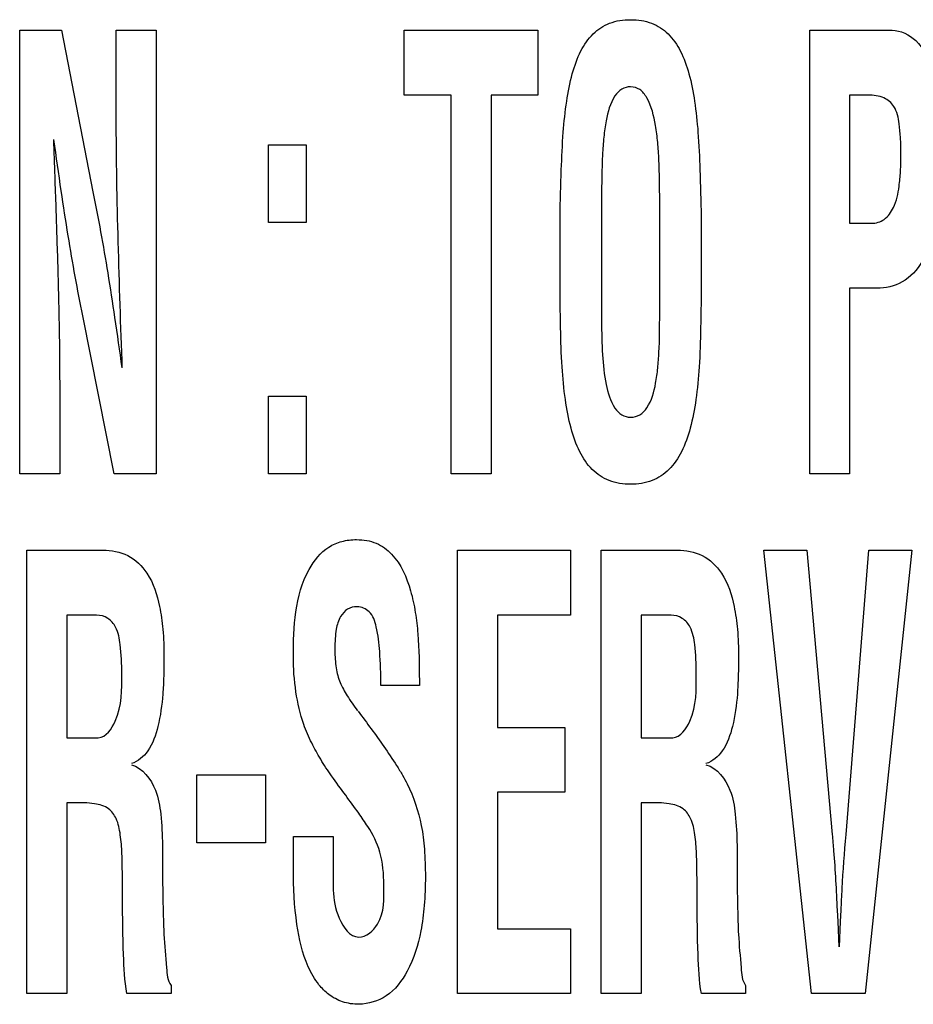
# Model space of a CAD drawing. Units: millimetres. Extents: x 0 to 420, y 0 to 297.
# Drawn here: x 304 to 305, y 172 to 172 of the extents above; entities that cross this region are included whole.
import ezdxf

# ---------------------------------------------------------------- set-up
doc = ezdxf.new("R2010")
doc.units = ezdxf.units.MM
doc.header["$LTSCALE"] = 23.1
doc.layers.add('3_ALL_AXES', color=7, linetype='CONTINUOUS')
doc.layers.add('7_ALL_FEATURES', color=7, linetype='CONTINUOUS')

msp = doc.modelspace()

# ---------------------------------------------------------------- linework, layer by layer
at = {"layer": '3_ALL_AXES', "color": 7, "linetype": 'Continuous'}
for p, q in [((304.36714, 171.88481), (304.36714, 172.11169)), ((304.36714, 172.11169), (304.38851, 172.11169)), ((304.38851, 172.11169), (304.40459, 172.02911)), ((304.41652, 172.06722), (304.41652, 172.11169)), ((304.41652, 172.11169), (304.43697, 172.11169)), ((304.43697, 172.11169), (304.43697, 171.88481)), ((304.56373, 172.07851), (304.56373, 172.11169)), ((304.56373, 172.11169), (304.63221, 172.11169)), ((304.63221, 172.11169), (304.63221, 172.07851)), ((304.77119, 171.88481), (304.77119, 172.11169)), ((304.77119, 172.11169), (304.81332, 172.11169)), ((304.58782, 172.07851), (304.56373, 172.07851)), ((304.58782, 171.88481), (304.58782, 172.07851)), ((304.60827, 172.07851), (304.60827, 171.88481)), ((304.63221, 172.07851), (304.60827, 172.07851)), ((304.79164, 172.07851), (304.79164, 172.01291)), ((304.80113, 172.07851), (304.79164, 172.07851)), ((304.49442, 172.0133), (304.49442, 172.05304)), ((304.49442, 172.05304), (304.51371, 172.05304)), ((304.51371, 172.05304), (304.51371, 172.0133)), ((304.66476, 172.02577), (304.66476, 171.96287)), ((304.69447, 171.96649), (304.69447, 172.02456)), ((304.64354, 171.98405), (304.64354, 172.01639)), ((304.71569, 172.01639), (304.71569, 171.98405)), ((304.51371, 172.0133), (304.49442, 172.0133)), ((304.79164, 172.01291), (304.80276, 172.01291)), ((304.79164, 171.97973), (304.79164, 171.88481)), ((304.80553, 171.97973), (304.79164, 171.97973)), ((304.41545, 171.88481), (304.39938, 171.96559)), ((304.38759, 171.92747), (304.38759, 171.88481)), ((304.49442, 171.88481), (304.49442, 171.92455)), ((304.49442, 171.92455), (304.51371, 171.92455)), ((304.51371, 171.92455), (304.51371, 171.88481)), ((304.38759, 171.88481), (304.36714, 171.88481)), ((304.43697, 171.88481), (304.41545, 171.88481)), ((304.51371, 171.88481), (304.49442, 171.88481)), ((304.60827, 171.88481), (304.58782, 171.88481)), ((304.79164, 171.88481), (304.77119, 171.88481)), ((304.37072, 171.61881), (304.37072, 171.8457)), ((304.37072, 171.8457), (304.40965, 171.8457)), ((304.59111, 171.61881), (304.59111, 171.8457)), ((304.59111, 171.8457), (304.64888, 171.8457)), ((304.64888, 171.8457), (304.64888, 171.81251)), ((304.66458, 171.61881), (304.66458, 171.8457)), ((304.66458, 171.8457), (304.70351, 171.8457)), ((304.77216, 171.61881), (304.74779, 171.8457)), ((304.74779, 171.8457), (304.76982, 171.8457)), ((304.76982, 171.8457), (304.78274, 171.70021)), ((304.78979, 171.70021), (304.80139, 171.8457)), ((304.82342, 171.8457), (304.79963, 171.61881)), ((304.80139, 171.8457), (304.82342, 171.8457)), ((304.39117, 171.81251), (304.39117, 171.74962)), ((304.40642, 171.81251), (304.39117, 171.81251)), ((304.61156, 171.81251), (304.61156, 171.75502)), ((304.64888, 171.81251), (304.61156, 171.81251)), ((304.68503, 171.81251), (304.68503, 171.74962)), ((304.70029, 171.81251), (304.68503, 171.81251)), ((304.57154, 171.77894), (304.57154, 171.77653)), ((304.57154, 171.77653), (304.55186, 171.77653)), ((304.61156, 171.75502), (304.64594, 171.75502)), ((304.64594, 171.75502), (304.64594, 171.72184)), ((304.39117, 171.74962), (304.40731, 171.74962)), ((304.68503, 171.74962), (304.70116, 171.74962)), ((304.45779, 171.69599), (304.45779, 171.73071)), ((304.45779, 171.73071), (304.4929, 171.73071)), ((304.4929, 171.73071), (304.4929, 171.69599)), ((304.61156, 171.72184), (304.61156, 171.652)), ((304.64594, 171.72184), (304.61156, 171.72184)), ((304.39117, 171.71644), (304.39117, 171.61881)), ((304.39489, 171.71644), (304.39117, 171.71644)), ((304.68503, 171.71644), (304.68503, 171.61881)), ((304.68874, 171.71644), (304.68503, 171.71644)), ((304.5071, 171.68254), (304.5071, 171.69918)), ((304.5071, 171.69918), (304.52755, 171.69918)), ((304.52755, 171.69918), (304.52755, 171.68587)), ((304.4929, 171.69599), (304.45779, 171.69599)), ((304.41972, 171.66748), (304.41972, 171.67804)), ((304.71358, 171.66748), (304.71358, 171.67804)), ((304.78523, 171.6615), (304.78553, 171.65574)), ((304.78699, 171.65574), (304.78729, 171.6615)), ((304.61156, 171.652), (304.64888, 171.652)), ((304.64888, 171.652), (304.64888, 171.61881)), ((304.78553, 171.65574), (304.78612, 171.64274)), ((304.78641, 171.64274), (304.78699, 171.65574)), ((304.44457, 171.62306), (304.44457, 171.61881)), ((304.73844, 171.62306), (304.73844, 171.61881)), ((304.39117, 171.61881), (304.37072, 171.61881)), ((304.44457, 171.61881), (304.42193, 171.61881)), ((304.64888, 171.61881), (304.59111, 171.61881)), ((304.68503, 171.61881), (304.66458, 171.61881)), ((304.73844, 171.61881), (304.71579, 171.61881)), ((304.79963, 171.61881), (304.77216, 171.61881))]:
    msp.add_line(p, q, dxfattribs=at)
for points, knots in [([(304.64354, 172.01639), (304.64367, 172.02436), (304.64404, 172.03874), (304.6449, 172.05842), (304.6466, 172.07486), (304.64931, 172.08889), (304.65347, 172.10079), (304.65979, 172.11013), (304.66888, 172.11614), (304.67961, 172.11759), (304.69034, 172.11614), (304.69944, 172.11013), (304.70575, 172.10079), (304.70992, 172.08889), (304.71262, 172.07485), (304.71431, 172.05842), (304.71519, 172.03874), (304.71555, 172.02436), (304.71569, 172.01639)], [0, 0, 0, 0, 0.101781, 0.183373, 0.251293, 0.312331, 0.36538, 0.411146, 0.453659, 0.500005, 0.546351, 0.588864, 0.634619, 0.687675, 0.748708, 0.816625, 0.898219, 1, 1, 1, 1]), ([(304.81332, 172.11169), (304.81772, 172.11169), (304.82772, 172.1067), (304.83456, 172.09051), (304.83844, 172.07037), (304.83958, 172.04496), (304.83795, 172.01855), (304.83182, 171.99556), (304.81966, 171.98182), (304.80998, 171.97973), (304.80553, 171.97973)], [0, 0, 0, 0, 0.08342, 0.188303, 0.321285, 0.47359, 0.668427, 0.82309, 0.915695, 1, 1, 1, 1]), ([(304.69447, 172.02456), (304.69447, 172.0315), (304.6944, 172.04142), (304.69357, 172.05425), (304.69219, 172.06501), (304.68996, 172.07464), (304.68478, 172.0817), (304.67968, 172.08319), (304.67476, 172.08194), (304.66945, 172.07599), (304.66723, 172.06703), (304.66576, 172.05684), (304.66485, 172.04359), (304.66476, 172.03316), (304.66476, 172.02577)], [0, 0, 0, 0, 0.164345, 0.23509, 0.304463, 0.421957, 0.465538, 0.503758, 0.540546, 0.579748, 0.68586, 0.752685, 0.824882, 1, 1, 1, 1]), ([(304.80276, 172.01291), (304.80504, 172.01291), (304.81006, 172.01441), (304.81514, 172.02187), (304.81692, 172.03063), (304.81776, 172.03989), (304.81794, 172.04825), (304.81779, 172.0564), (304.81698, 172.06454), (304.81555, 172.07244), (304.80897, 172.07798), (304.80385, 172.07851), (304.80113, 172.07851)], [0, 0, 0, 0, 0.083261, 0.176875, 0.314415, 0.407337, 0.517213, 0.620522, 0.704772, 0.819072, 0.900592, 1, 1, 1, 1]), ([(304.41961, 171.93896), (304.41883, 171.96043), (304.41743, 172.00318), (304.41652, 172.04594), (304.41652, 172.06722)], [0, 0, 0, 0, 0.502399, 1, 1, 1, 1]), ([(304.38435, 172.05574), (304.38458, 172.04945), (304.38499, 172.0378), (304.3856, 172.02122), (304.3861, 172.00593), (304.38661, 171.98976), (304.38707, 171.97291), (304.38746, 171.95173), (304.38759, 171.9368), (304.38759, 171.92747)], [0, 0, 0, 0, 0.147177, 0.272493, 0.387854, 0.504899, 0.650788, 0.781989, 1, 1, 1, 1]), ([(304.39938, 171.96559), (304.39803, 171.97227), (304.39542, 171.98591), (304.39175, 172.00723), (304.38818, 172.0306), (304.38585, 172.047), (304.38464, 172.05574)], [0, 0, 0, 0, 0.223789, 0.455943, 0.710245, 1, 1, 1, 1]), ([(304.40459, 172.02911), (304.40598, 172.02227), (304.40864, 172.00843), (304.41233, 171.98696), (304.41588, 171.96375), (304.41816, 171.94755), (304.41932, 171.93896)], [0, 0, 0, 0, 0.228945, 0.462881, 0.715384, 1, 1, 1, 1]), ([(304.71569, 171.98405), (304.71569, 171.97584), (304.71553, 171.96097), (304.71493, 171.94051), (304.71332, 171.92334), (304.71061, 171.9087), (304.70634, 171.89637), (304.69992, 171.88668), (304.69062, 171.88041), (304.67961, 171.87889), (304.6686, 171.88041), (304.6593, 171.88668), (304.65289, 171.89637), (304.64862, 171.9087), (304.64591, 171.92334), (304.6443, 171.94051), (304.64369, 171.96097), (304.64354, 171.97584), (304.64354, 171.98405)], [0, 0, 0, 0, 0.101082, 0.183278, 0.252088, 0.313337, 0.366306, 0.411914, 0.454145, 0.499991, 0.545861, 0.588113, 0.633697, 0.686663, 0.747912, 0.816722, 0.898918, 1, 1, 1, 1]), ([(304.66476, 171.96287), (304.66476, 171.95714), (304.66491, 171.94628), (304.66656, 171.93128), (304.6696, 171.92038), (304.67475, 171.91454), (304.67967, 171.91336), (304.68463, 171.91458), (304.69002, 171.92056), (304.69229, 171.92931), (304.69358, 171.93893), (304.69442, 171.95075), (304.69447, 171.95996), (304.69447, 171.96649)], [0, 0, 0, 0, 0.15111, 0.285934, 0.398938, 0.442591, 0.48352, 0.52576, 0.570988, 0.687876, 0.757041, 0.827815, 1, 1, 1, 1]), ([(304.5071, 171.79127), (304.5071, 171.80636), (304.50794, 171.82787), (304.52255, 171.84653), (304.53196, 171.85054), (304.5403, 171.85148), (304.54966, 171.85009), (304.5609, 171.84161), (304.56667, 171.82812), (304.56964, 171.81398), (304.57142, 171.79858), (304.57154, 171.78691), (304.57154, 171.77894)], [0, 0, 0, 0, 0.278472, 0.372379, 0.416464, 0.463479, 0.526358, 0.585419, 0.714866, 0.785033, 0.853, 1, 1, 1, 1]), ([(304.40965, 171.8457), (304.41398, 171.8457), (304.42311, 171.84415), (304.43423, 171.83318), (304.43863, 171.81904), (304.44067, 171.80454), (304.44103, 171.79259), (304.44083, 171.78153), (304.44033, 171.76957), (304.43851, 171.75648), (304.43419, 171.74338), (304.42767, 171.73751), (304.4243, 171.7365)], [0, 0, 0, 0, 0.09968, 0.202292, 0.341433, 0.432254, 0.539621, 0.615872, 0.686932, 0.814886, 0.919108, 1, 1, 1, 1]), ([(304.70351, 171.8457), (304.70784, 171.8457), (304.71696, 171.84414), (304.7281, 171.83319), (304.73249, 171.81904), (304.73453, 171.80454), (304.73489, 171.79259), (304.73469, 171.78153), (304.73421, 171.76957), (304.73237, 171.75648), (304.72803, 171.74339), (304.72153, 171.73751), (304.71816, 171.7365)], [0, 0, 0, 0, 0.099594, 0.202279, 0.341428, 0.432253, 0.539626, 0.615881, 0.68694, 0.814914, 0.919177, 1, 1, 1, 1]), ([(304.55186, 171.77653), (304.55186, 171.7823), (304.55157, 171.79241), (304.5502, 171.80498), (304.54719, 171.81448), (304.54028, 171.8174), (304.53455, 171.81592), (304.53058, 171.81147), (304.5286, 171.80435), (304.52831, 171.7984), (304.52832, 171.79476), (304.52833, 171.79433)], [0, 0, 0, 0, 0.236336, 0.410411, 0.526808, 0.617536, 0.685984, 0.756703, 0.850878, 0.982623, 1, 1, 1, 1]), ([(304.41933, 171.78243), (304.41933, 171.78741), (304.41903, 171.79542), (304.4173, 171.80558), (304.41254, 171.81134), (304.40842, 171.81242), (304.40642, 171.81251)], [0, 0, 0, 0, 0.412648, 0.66769, 0.834501, 1, 1, 1, 1]), ([(304.7132, 171.78243), (304.7132, 171.78741), (304.71289, 171.79542), (304.71115, 171.80558), (304.7064, 171.81133), (304.70228, 171.81242), (304.70029, 171.81251)], [0, 0, 0, 0, 0.412874, 0.668093, 0.834853, 1, 1, 1, 1]), ([(304.52833, 171.79433), (304.52836, 171.79136), (304.52868, 171.78579), (304.53071, 171.77786), (304.53485, 171.7707), (304.53802, 171.76607), (304.53986, 171.76358)], [0, 0, 0, 0, 0.265589, 0.49767, 0.72339, 1, 1, 1, 1]), ([(304.54512, 171.70426), (304.54367, 171.7066), (304.54, 171.712), (304.53369, 171.72052), (304.52699, 171.72956), (304.52106, 171.73843), (304.51629, 171.74724), (304.51125, 171.75854), (304.50797, 171.77348), (304.5071, 171.78523), (304.5071, 171.79127)], [0, 0, 0, 0, 0.085091, 0.201562, 0.327494, 0.432609, 0.530956, 0.636905, 0.813602, 1, 1, 1, 1]), ([(304.40731, 171.74962), (304.41138, 171.75008), (304.41981, 171.76237), (304.41933, 171.7743), (304.41933, 171.78243)], [0, 0, 0, 0, 0.335114, 1, 1, 1, 1]), ([(304.70116, 171.74962), (304.70523, 171.75008), (304.71368, 171.76236), (304.7132, 171.7743), (304.7132, 171.78243)], [0, 0, 0, 0, 0.335269, 1, 1, 1, 1]), ([(304.54017, 171.76327), (304.54246, 171.76027), (304.54693, 171.75434), (304.55354, 171.74509), (304.55887, 171.73721), (304.56286, 171.7308), (304.56808, 171.721), (304.57246, 171.70829), (304.57433, 171.69212), (304.57479, 171.67843), (304.57431, 171.66442), (304.57222, 171.64798), (304.56721, 171.63143), (304.55616, 171.61665), (304.54266, 171.61265), (304.53228, 171.61417), (304.52521, 171.61793), (304.52167, 171.62153), (304.5202, 171.62338)], [0, 0, 0, 0, 0.057201, 0.112516, 0.172211, 0.201321, 0.226881, 0.340495, 0.401856, 0.473085, 0.547915, 0.614125, 0.723676, 0.807866, 0.881231, 0.923896, 0.9645, 1, 1, 1, 1]), ([(304.4243, 171.7359), (304.43004, 171.73429), (304.43726, 171.72464), (304.43963, 171.70956), (304.44029, 171.69564), (304.44016, 171.68216), (304.44029, 171.6704), (304.44052, 171.65962), (304.44088, 171.64682), (304.44211, 171.63502), (304.44265, 171.62546), (304.44457, 171.62306)], [0, 0, 0, 0, 0.151097, 0.257637, 0.391319, 0.502226, 0.599615, 0.689088, 0.776, 0.922081, 1, 1, 1, 1]), ([(304.71816, 171.7359), (304.72391, 171.73429), (304.73114, 171.72464), (304.73348, 171.70956), (304.73415, 171.69564), (304.73402, 171.68216), (304.73415, 171.6704), (304.73438, 171.65962), (304.73474, 171.64682), (304.73596, 171.63503), (304.73649, 171.62544), (304.73844, 171.62306)], [0, 0, 0, 0, 0.151154, 0.257656, 0.391328, 0.502225, 0.599606, 0.68907, 0.775975, 0.922036, 1, 1, 1, 1]), ([(304.41972, 171.67804), (304.41963, 171.68223), (304.41957, 171.68799), (304.41919, 171.69535), (304.41849, 171.70135), (304.4173, 171.70789), (304.41271, 171.71435), (304.4044, 171.71655), (304.39841, 171.71644), (304.39489, 171.71644)], [0, 0, 0, 0, 0.227625, 0.31335, 0.400804, 0.556574, 0.67109, 0.808547, 1, 1, 1, 1]), ([(304.71358, 171.67804), (304.7135, 171.68223), (304.71344, 171.68799), (304.71305, 171.69535), (304.71238, 171.70136), (304.71114, 171.70789), (304.70658, 171.71435), (304.69825, 171.71655), (304.69227, 171.71644), (304.68874, 171.71644)], [0, 0, 0, 0, 0.227587, 0.313301, 0.40071, 0.556564, 0.670927, 0.808361, 1, 1, 1, 1]), ([(304.5534, 171.67434), (304.5534, 171.68002), (304.55247, 171.69062), (304.54793, 171.70036), (304.54512, 171.70426)], [0, 0, 0, 0, 0.541945, 1, 1, 1, 1]), ([(304.78274, 171.70021), (304.783, 171.69743), (304.78407, 171.68455), (304.78478, 171.67164), (304.78523, 171.6615)], [0, 0, 0, 0, 0.215258, 1, 1, 1, 1]), ([(304.78729, 171.6615), (304.78746, 171.66518), (304.78809, 171.67809), (304.78893, 171.691), (304.78979, 171.70021)], [0, 0, 0, 0, 0.284786, 1, 1, 1, 1]), ([(304.5202, 171.62338), (304.51799, 171.62615), (304.51241, 171.63604), (304.50795, 171.6561), (304.5071, 171.67309), (304.5071, 171.68254)], [0, 0, 0, 0, 0.171853, 0.537729, 1, 1, 1, 1]), ([(304.52755, 171.68587), (304.52755, 171.67633), (304.52581, 171.66279), (304.53592, 171.64775), (304.54055, 171.64775)], [0, 0, 0, 0, 0.673126, 1, 1, 1, 1]), ([(304.54055, 171.64775), (304.54445, 171.64775), (304.5542, 171.65631), (304.5534, 171.66761), (304.5534, 171.67434)], [0, 0, 0, 0, 0.366931, 1, 1, 1, 1]), ([(304.42193, 171.61881), (304.4208, 171.62539), (304.41998, 171.64168), (304.4198, 171.65791), (304.41972, 171.66748)], [0, 0, 0, 0, 0.410636, 1, 1, 1, 1]), ([(304.71579, 171.61881), (304.71468, 171.62539), (304.71381, 171.64168), (304.71366, 171.65791), (304.71358, 171.66748)], [0, 0, 0, 0, 0.41065, 1, 1, 1, 1])]:
    msp.add_open_spline(points, degree=3, knots=knots, dxfattribs=at)
at = {"layer": '7_ALL_FEATURES', "color": 7, "linetype": 'Continuous'}
for p, q in [((304.36714, 171.88481), (304.36714, 172.11169)), ((304.36714, 172.11169), (304.38851, 172.11169)), ((304.38851, 172.11169), (304.40459, 172.02911)), ((304.41652, 172.06722), (304.41652, 172.11169)), ((304.41652, 172.11169), (304.43697, 172.11169)), ((304.43697, 172.11169), (304.43697, 171.88481)), ((304.56373, 172.07851), (304.56373, 172.11169)), ((304.56373, 172.11169), (304.63221, 172.11169)), ((304.63221, 172.11169), (304.63221, 172.07851)), ((304.77119, 171.88481), (304.77119, 172.11169)), ((304.77119, 172.11169), (304.81332, 172.11169)), ((304.58782, 172.07851), (304.56373, 172.07851)), ((304.58782, 171.88481), (304.58782, 172.07851)), ((304.60827, 172.07851), (304.60827, 171.88481)), ((304.63221, 172.07851), (304.60827, 172.07851)), ((304.79164, 172.07851), (304.79164, 172.01291)), ((304.80113, 172.07851), (304.79164, 172.07851)), ((304.49442, 172.0133), (304.49442, 172.05304)), ((304.49442, 172.05304), (304.51371, 172.05304)), ((304.51371, 172.05304), (304.51371, 172.0133)), ((304.66476, 172.02577), (304.66476, 171.96287)), ((304.69447, 171.96649), (304.69447, 172.02456)), ((304.64354, 171.98405), (304.64354, 172.01639)), ((304.71569, 172.01639), (304.71569, 171.98405)), ((304.51371, 172.0133), (304.49442, 172.0133)), ((304.79164, 172.01291), (304.80276, 172.01291)), ((304.79164, 171.97973), (304.79164, 171.88481)), ((304.80553, 171.97973), (304.79164, 171.97973)), ((304.41545, 171.88481), (304.39938, 171.96559)), ((304.38759, 171.92747), (304.38759, 171.88481)), ((304.49442, 171.88481), (304.49442, 171.92455)), ((304.49442, 171.92455), (304.51371, 171.92455)), ((304.51371, 171.92455), (304.51371, 171.88481)), ((304.38759, 171.88481), (304.36714, 171.88481)), ((304.43697, 171.88481), (304.41545, 171.88481)), ((304.51371, 171.88481), (304.49442, 171.88481)), ((304.60827, 171.88481), (304.58782, 171.88481)), ((304.79164, 171.88481), (304.77119, 171.88481)), ((304.37072, 171.61881), (304.37072, 171.8457)), ((304.37072, 171.8457), (304.40965, 171.8457)), ((304.59111, 171.61881), (304.59111, 171.8457)), ((304.59111, 171.8457), (304.64888, 171.8457)), ((304.64888, 171.8457), (304.64888, 171.81251)), ((304.66458, 171.61881), (304.66458, 171.8457)), ((304.66458, 171.8457), (304.70351, 171.8457)), ((304.77216, 171.61881), (304.74779, 171.8457)), ((304.74779, 171.8457), (304.76982, 171.8457)), ((304.76982, 171.8457), (304.78274, 171.70021)), ((304.78979, 171.70021), (304.80139, 171.8457)), ((304.82342, 171.8457), (304.79963, 171.61881)), ((304.80139, 171.8457), (304.82342, 171.8457)), ((304.39117, 171.81251), (304.39117, 171.74962)), ((304.40642, 171.81251), (304.39117, 171.81251)), ((304.61156, 171.81251), (304.61156, 171.75502)), ((304.64888, 171.81251), (304.61156, 171.81251)), ((304.68503, 171.81251), (304.68503, 171.74962)), ((304.70029, 171.81251), (304.68503, 171.81251)), ((304.57154, 171.77894), (304.57154, 171.77653)), ((304.57154, 171.77653), (304.55186, 171.77653)), ((304.61156, 171.75502), (304.64594, 171.75502)), ((304.64594, 171.75502), (304.64594, 171.72184)), ((304.39117, 171.74962), (304.40731, 171.74962)), ((304.68503, 171.74962), (304.70116, 171.74962)), ((304.45779, 171.69599), (304.45779, 171.73071)), ((304.45779, 171.73071), (304.4929, 171.73071)), ((304.4929, 171.73071), (304.4929, 171.69599)), ((304.61156, 171.72184), (304.61156, 171.652)), ((304.64594, 171.72184), (304.61156, 171.72184)), ((304.39117, 171.71644), (304.39117, 171.61881)), ((304.39489, 171.71644), (304.39117, 171.71644)), ((304.68503, 171.71644), (304.68503, 171.61881)), ((304.68874, 171.71644), (304.68503, 171.71644)), ((304.5071, 171.68254), (304.5071, 171.69918)), ((304.5071, 171.69918), (304.52755, 171.69918)), ((304.52755, 171.69918), (304.52755, 171.68587)), ((304.4929, 171.69599), (304.45779, 171.69599)), ((304.41972, 171.66748), (304.41972, 171.67804)), ((304.71358, 171.66748), (304.71358, 171.67804)), ((304.78523, 171.6615), (304.78553, 171.65574)), ((304.78699, 171.65574), (304.78729, 171.6615)), ((304.61156, 171.652), (304.64888, 171.652)), ((304.64888, 171.652), (304.64888, 171.61881)), ((304.78553, 171.65574), (304.78612, 171.64274)), ((304.78641, 171.64274), (304.78699, 171.65574)), ((304.44457, 171.62306), (304.44457, 171.61881)), ((304.73844, 171.62306), (304.73844, 171.61881)), ((304.39117, 171.61881), (304.37072, 171.61881)), ((304.44457, 171.61881), (304.42193, 171.61881)), ((304.64888, 171.61881), (304.59111, 171.61881)), ((304.68503, 171.61881), (304.66458, 171.61881)), ((304.73844, 171.61881), (304.71579, 171.61881)), ((304.79963, 171.61881), (304.77216, 171.61881))]:
    msp.add_line(p, q, dxfattribs=at)
for points, knots in [([(304.64354, 172.01639), (304.64367, 172.02436), (304.64404, 172.03874), (304.6449, 172.05842), (304.6466, 172.07486), (304.64931, 172.08889), (304.65347, 172.10079), (304.65979, 172.11013), (304.66888, 172.11614), (304.67961, 172.11759), (304.69034, 172.11614), (304.69944, 172.11013), (304.70575, 172.10079), (304.70992, 172.08889), (304.71262, 172.07485), (304.71431, 172.05842), (304.71519, 172.03874), (304.71555, 172.02436), (304.71569, 172.01639)], [0, 0, 0, 0, 0.101781, 0.183373, 0.251293, 0.312331, 0.36538, 0.411146, 0.453659, 0.500005, 0.546351, 0.588864, 0.634619, 0.687675, 0.748708, 0.816625, 0.898219, 1, 1, 1, 1]), ([(304.81332, 172.11169), (304.81772, 172.11169), (304.82772, 172.1067), (304.83456, 172.09051), (304.83844, 172.07037), (304.83958, 172.04496), (304.83795, 172.01855), (304.83182, 171.99556), (304.81966, 171.98182), (304.80998, 171.97973), (304.80553, 171.97973)], [0, 0, 0, 0, 0.08342, 0.188303, 0.321285, 0.47359, 0.668427, 0.82309, 0.915695, 1, 1, 1, 1]), ([(304.69447, 172.02456), (304.69447, 172.0315), (304.6944, 172.04142), (304.69357, 172.05425), (304.69219, 172.06501), (304.68996, 172.07464), (304.68478, 172.0817), (304.67968, 172.08319), (304.67476, 172.08194), (304.66945, 172.07599), (304.66723, 172.06703), (304.66576, 172.05684), (304.66485, 172.04359), (304.66476, 172.03316), (304.66476, 172.02577)], [0, 0, 0, 0, 0.164345, 0.23509, 0.304463, 0.421957, 0.465538, 0.503758, 0.540546, 0.579748, 0.68586, 0.752685, 0.824882, 1, 1, 1, 1]), ([(304.80276, 172.01291), (304.80504, 172.01291), (304.81006, 172.01441), (304.81514, 172.02187), (304.81692, 172.03063), (304.81776, 172.03989), (304.81794, 172.04825), (304.81779, 172.0564), (304.81698, 172.06454), (304.81555, 172.07244), (304.80897, 172.07798), (304.80385, 172.07851), (304.80113, 172.07851)], [0, 0, 0, 0, 0.083261, 0.176875, 0.314415, 0.407337, 0.517213, 0.620522, 0.704772, 0.819072, 0.900592, 1, 1, 1, 1]), ([(304.41961, 171.93896), (304.41883, 171.96043), (304.41743, 172.00318), (304.41652, 172.04594), (304.41652, 172.06722)], [0, 0, 0, 0, 0.502399, 1, 1, 1, 1]), ([(304.38435, 172.05574), (304.38458, 172.04945), (304.38499, 172.0378), (304.3856, 172.02122), (304.3861, 172.00593), (304.38661, 171.98976), (304.38707, 171.97291), (304.38746, 171.95173), (304.38759, 171.9368), (304.38759, 171.92747)], [0, 0, 0, 0, 0.147177, 0.272493, 0.387854, 0.504899, 0.650788, 0.781989, 1, 1, 1, 1]), ([(304.39938, 171.96559), (304.39803, 171.97227), (304.39542, 171.98591), (304.39175, 172.00723), (304.38818, 172.0306), (304.38585, 172.047), (304.38464, 172.05574)], [0, 0, 0, 0, 0.223789, 0.455943, 0.710245, 1, 1, 1, 1]), ([(304.40459, 172.02911), (304.40598, 172.02227), (304.40864, 172.00843), (304.41233, 171.98696), (304.41588, 171.96375), (304.41816, 171.94755), (304.41932, 171.93896)], [0, 0, 0, 0, 0.228945, 0.462881, 0.715384, 1, 1, 1, 1]), ([(304.71569, 171.98405), (304.71569, 171.97584), (304.71553, 171.96097), (304.71493, 171.94051), (304.71332, 171.92334), (304.71061, 171.9087), (304.70634, 171.89637), (304.69992, 171.88668), (304.69062, 171.88041), (304.67961, 171.87889), (304.6686, 171.88041), (304.6593, 171.88668), (304.65289, 171.89637), (304.64862, 171.9087), (304.64591, 171.92334), (304.6443, 171.94051), (304.64369, 171.96097), (304.64354, 171.97584), (304.64354, 171.98405)], [0, 0, 0, 0, 0.101082, 0.183278, 0.252088, 0.313337, 0.366306, 0.411914, 0.454145, 0.499991, 0.545861, 0.588113, 0.633697, 0.686663, 0.747912, 0.816722, 0.898918, 1, 1, 1, 1]), ([(304.66476, 171.96287), (304.66476, 171.95714), (304.66491, 171.94628), (304.66656, 171.93128), (304.6696, 171.92038), (304.67475, 171.91454), (304.67967, 171.91336), (304.68463, 171.91458), (304.69002, 171.92056), (304.69229, 171.92931), (304.69358, 171.93893), (304.69442, 171.95075), (304.69447, 171.95996), (304.69447, 171.96649)], [0, 0, 0, 0, 0.15111, 0.285934, 0.398938, 0.442591, 0.48352, 0.52576, 0.570988, 0.687876, 0.757041, 0.827815, 1, 1, 1, 1]), ([(304.5071, 171.79127), (304.5071, 171.80636), (304.50794, 171.82787), (304.52255, 171.84653), (304.53196, 171.85054), (304.5403, 171.85148), (304.54966, 171.85009), (304.5609, 171.84161), (304.56667, 171.82812), (304.56964, 171.81398), (304.57142, 171.79858), (304.57154, 171.78691), (304.57154, 171.77894)], [0, 0, 0, 0, 0.278472, 0.372379, 0.416464, 0.463479, 0.526358, 0.585419, 0.714866, 0.785033, 0.853, 1, 1, 1, 1]), ([(304.40965, 171.8457), (304.41398, 171.8457), (304.42311, 171.84415), (304.43423, 171.83318), (304.43863, 171.81904), (304.44067, 171.80454), (304.44103, 171.79259), (304.44083, 171.78153), (304.44033, 171.76957), (304.43851, 171.75648), (304.43419, 171.74338), (304.42767, 171.73751), (304.4243, 171.7365)], [0, 0, 0, 0, 0.09968, 0.202292, 0.341433, 0.432254, 0.539621, 0.615872, 0.686932, 0.814886, 0.919108, 1, 1, 1, 1]), ([(304.70351, 171.8457), (304.70784, 171.8457), (304.71696, 171.84414), (304.7281, 171.83319), (304.73249, 171.81904), (304.73453, 171.80454), (304.73489, 171.79259), (304.73469, 171.78153), (304.73421, 171.76957), (304.73237, 171.75648), (304.72803, 171.74339), (304.72153, 171.73751), (304.71816, 171.7365)], [0, 0, 0, 0, 0.099594, 0.202279, 0.341428, 0.432253, 0.539626, 0.615881, 0.68694, 0.814914, 0.919177, 1, 1, 1, 1]), ([(304.55186, 171.77653), (304.55186, 171.7823), (304.55157, 171.79241), (304.5502, 171.80498), (304.54719, 171.81448), (304.54028, 171.8174), (304.53455, 171.81592), (304.53058, 171.81147), (304.5286, 171.80435), (304.52831, 171.7984), (304.52832, 171.79476), (304.52833, 171.79433)], [0, 0, 0, 0, 0.236336, 0.410411, 0.526808, 0.617536, 0.685984, 0.756703, 0.850878, 0.982623, 1, 1, 1, 1]), ([(304.41933, 171.78243), (304.41933, 171.78741), (304.41903, 171.79542), (304.4173, 171.80558), (304.41254, 171.81134), (304.40842, 171.81242), (304.40642, 171.81251)], [0, 0, 0, 0, 0.412648, 0.66769, 0.834501, 1, 1, 1, 1]), ([(304.7132, 171.78243), (304.7132, 171.78741), (304.71289, 171.79542), (304.71115, 171.80558), (304.7064, 171.81133), (304.70228, 171.81242), (304.70029, 171.81251)], [0, 0, 0, 0, 0.412874, 0.668093, 0.834853, 1, 1, 1, 1]), ([(304.52833, 171.79433), (304.52836, 171.79136), (304.52868, 171.78579), (304.53071, 171.77786), (304.53485, 171.7707), (304.53802, 171.76607), (304.53986, 171.76358)], [0, 0, 0, 0, 0.265589, 0.49767, 0.72339, 1, 1, 1, 1]), ([(304.54512, 171.70426), (304.54367, 171.7066), (304.54, 171.712), (304.53369, 171.72052), (304.52699, 171.72956), (304.52106, 171.73843), (304.51629, 171.74724), (304.51125, 171.75854), (304.50797, 171.77348), (304.5071, 171.78523), (304.5071, 171.79127)], [0, 0, 0, 0, 0.085091, 0.201562, 0.327494, 0.432609, 0.530956, 0.636905, 0.813602, 1, 1, 1, 1]), ([(304.40731, 171.74962), (304.41138, 171.75008), (304.41981, 171.76237), (304.41933, 171.7743), (304.41933, 171.78243)], [0, 0, 0, 0, 0.335114, 1, 1, 1, 1]), ([(304.70116, 171.74962), (304.70523, 171.75008), (304.71368, 171.76236), (304.7132, 171.7743), (304.7132, 171.78243)], [0, 0, 0, 0, 0.335269, 1, 1, 1, 1]), ([(304.54017, 171.76327), (304.54246, 171.76027), (304.54693, 171.75434), (304.55354, 171.74509), (304.55887, 171.73721), (304.56286, 171.7308), (304.56808, 171.721), (304.57246, 171.70829), (304.57433, 171.69212), (304.57479, 171.67843), (304.57431, 171.66442), (304.57222, 171.64798), (304.56721, 171.63143), (304.55616, 171.61665), (304.54266, 171.61265), (304.53228, 171.61417), (304.52521, 171.61793), (304.52167, 171.62153), (304.5202, 171.62338)], [0, 0, 0, 0, 0.057201, 0.112516, 0.172211, 0.201321, 0.226881, 0.340495, 0.401856, 0.473085, 0.547915, 0.614125, 0.723676, 0.807866, 0.881231, 0.923896, 0.9645, 1, 1, 1, 1]), ([(304.4243, 171.7359), (304.43004, 171.73429), (304.43726, 171.72464), (304.43963, 171.70956), (304.44029, 171.69564), (304.44016, 171.68216), (304.44029, 171.6704), (304.44052, 171.65962), (304.44088, 171.64682), (304.44211, 171.63502), (304.44265, 171.62546), (304.44457, 171.62306)], [0, 0, 0, 0, 0.151097, 0.257637, 0.391319, 0.502226, 0.599615, 0.689088, 0.776, 0.922081, 1, 1, 1, 1]), ([(304.71816, 171.7359), (304.72391, 171.73429), (304.73114, 171.72464), (304.73348, 171.70956), (304.73415, 171.69564), (304.73402, 171.68216), (304.73415, 171.6704), (304.73438, 171.65962), (304.73474, 171.64682), (304.73596, 171.63503), (304.73649, 171.62544), (304.73844, 171.62306)], [0, 0, 0, 0, 0.151154, 0.257656, 0.391328, 0.502225, 0.599606, 0.68907, 0.775975, 0.922036, 1, 1, 1, 1]), ([(304.41972, 171.67804), (304.41963, 171.68223), (304.41957, 171.68799), (304.41919, 171.69535), (304.41849, 171.70135), (304.4173, 171.70789), (304.41271, 171.71435), (304.4044, 171.71655), (304.39841, 171.71644), (304.39489, 171.71644)], [0, 0, 0, 0, 0.227625, 0.31335, 0.400804, 0.556574, 0.67109, 0.808547, 1, 1, 1, 1]), ([(304.71358, 171.67804), (304.7135, 171.68223), (304.71344, 171.68799), (304.71305, 171.69535), (304.71238, 171.70136), (304.71114, 171.70789), (304.70658, 171.71435), (304.69825, 171.71655), (304.69227, 171.71644), (304.68874, 171.71644)], [0, 0, 0, 0, 0.227587, 0.313301, 0.40071, 0.556564, 0.670927, 0.808361, 1, 1, 1, 1]), ([(304.5534, 171.67434), (304.5534, 171.68002), (304.55247, 171.69062), (304.54793, 171.70036), (304.54512, 171.70426)], [0, 0, 0, 0, 0.541945, 1, 1, 1, 1]), ([(304.78274, 171.70021), (304.783, 171.69743), (304.78407, 171.68455), (304.78478, 171.67164), (304.78523, 171.6615)], [0, 0, 0, 0, 0.215258, 1, 1, 1, 1]), ([(304.78729, 171.6615), (304.78746, 171.66518), (304.78809, 171.67809), (304.78893, 171.691), (304.78979, 171.70021)], [0, 0, 0, 0, 0.284786, 1, 1, 1, 1]), ([(304.5202, 171.62338), (304.51799, 171.62615), (304.51241, 171.63604), (304.50795, 171.6561), (304.5071, 171.67309), (304.5071, 171.68254)], [0, 0, 0, 0, 0.171853, 0.537729, 1, 1, 1, 1]), ([(304.52755, 171.68587), (304.52755, 171.67633), (304.52581, 171.66279), (304.53592, 171.64775), (304.54055, 171.64775)], [0, 0, 0, 0, 0.673126, 1, 1, 1, 1]), ([(304.54055, 171.64775), (304.54445, 171.64775), (304.5542, 171.65631), (304.5534, 171.66761), (304.5534, 171.67434)], [0, 0, 0, 0, 0.366931, 1, 1, 1, 1]), ([(304.42193, 171.61881), (304.4208, 171.62539), (304.41998, 171.64168), (304.4198, 171.65791), (304.41972, 171.66748)], [0, 0, 0, 0, 0.410636, 1, 1, 1, 1]), ([(304.71579, 171.61881), (304.71468, 171.62539), (304.71381, 171.64168), (304.71366, 171.65791), (304.71358, 171.66748)], [0, 0, 0, 0, 0.41065, 1, 1, 1, 1])]:
    msp.add_open_spline(points, degree=3, knots=knots, dxfattribs=at)

doc.saveas('drawing.dxf')
